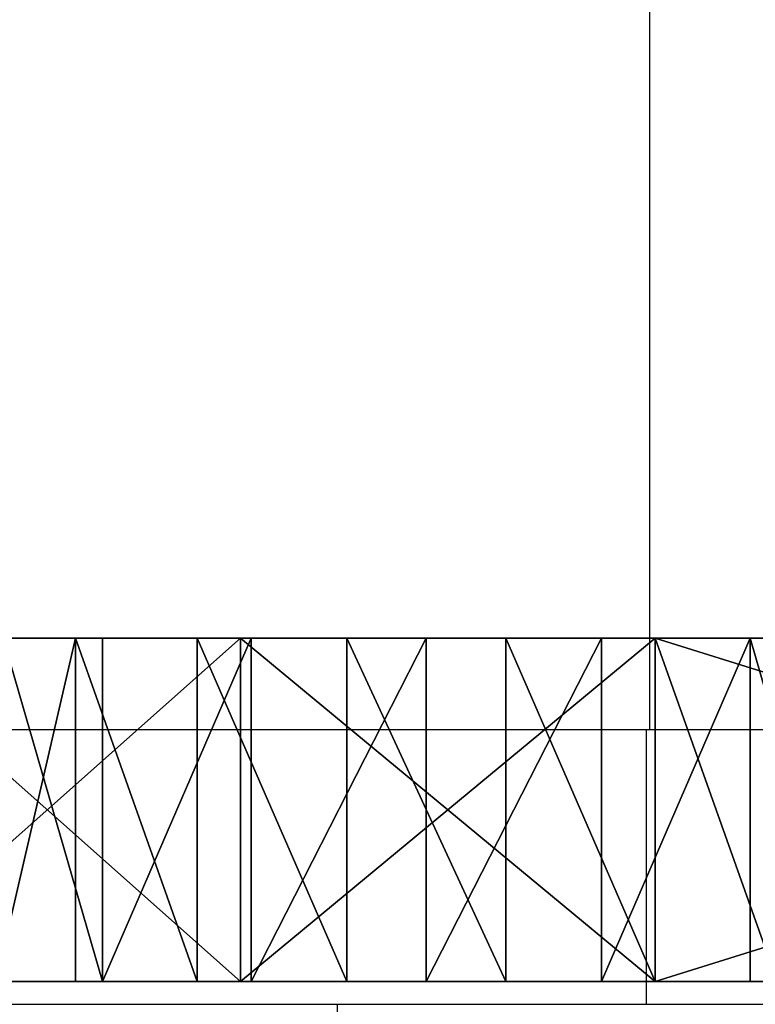
# Model space of a CAD drawing. Units: centimetres. Extents: x -302 to 257, y -231 to 231.
# Drawn here: x 91 to 95, y 6 to 10 of the extents above; entities that cross this region are included whole.
import ezdxf

# ---------------------------------------------------------------- set-up
doc = ezdxf.new("R2010")
doc.units = ezdxf.units.CM
doc.header["$LTSCALE"] = 2.54
doc.layers.add('strefa', color=7, linetype='Continuous')

# ---------------------------------------------------------------- blocks, each defined once
blk = doc.blocks.new('Grupuj#6')
at = {"color": 18, "true_color": 0x000000}
for p, q in [((544.32, 0, 329.63), (302.89, 0, 329.63)), ((302.89, 0, 2869.63), (544.32, 0, 2869.63)), ((544.32, 0, 329.63), (302.89, 0, 329.63)), ((302.89, 0, 2869.63), (544.32, 0, 2869.63)), ((501.68, 0, 1133.61), (523.49, 0, 1100.97)), ((501.68, 0, 1133.61), (523.49, 0, 1100.97)), ((544.32, 0, 2114.27), (517.56, 0, 2091.81)), ((544.32, 0, 2114.27), (517.56, 0, 2091.81)), ((523.49, 0, 1100.97), (556.12, 0, 1079.16)), ((523.49, 0, 1100.97), (523.49, -75.4, 1100.97)), ((523.49, 0, 1100.97), (556.12, 0, 1079.16)), ((523.49, 0, 1100.97), (523.49, -75.4, 1100.97)), ((635.44, 0, 341.62), (544.32, 0, 329.63)), ((544.32, 0, 2869.63), (635.44, 0, 2857.63)), ((577.15, 0, 2126.22), (544.32, 0, 2114.27)), ((635.44, 0, 341.62), (544.32, 0, 329.63)), ((544.32, 0, 329.63), (544.32, -75.4, 329.63)), ((544.32, 0, 329.63), (544.32, -75.4, 329.63)), ((544.32, 0, 2869.63), (544.32, -75.4, 2869.63)), ((544.32, 0, 2869.63), (635.44, 0, 2857.63)), ((544.32, 0, 2869.63), (544.32, -75.4, 2869.63)), ((544.32, 0, 2114.27), (544.32, -75.4, 2114.27)), ((577.15, 0, 2126.22), (544.32, 0, 2114.27)), ((544.32, 0, 2114.27), (544.32, -75.4, 2114.27)), ((556.12, 0, 1079.16), (594.62, 0, 1071.51)), ((556.12, 0, 1079.16), (556.12, -75.4, 1079.16)), ((556.12, 0, 1079.16), (594.62, 0, 1071.51)), ((556.12, 0, 1079.16), (556.12, -75.4, 1079.16)), ((612.08, 0, 2126.22), (577.15, 0, 2126.22)), ((612.08, 0, 2126.22), (577.15, 0, 2126.22)), ((577.15, 0, 2126.22), (577.15, -75.4, 2126.22)), ((577.15, 0, 2126.22), (577.15, -75.4, 2126.22)), ((594.62, 0, 1071.51), (633.11, 0, 1079.16)), ((594.62, 0, 1071.51), (594.62, -75.4, 1071.51)), ((594.62, 0, 1071.51), (633.11, 0, 1079.16)), ((594.62, 0, 1071.51), (594.62, -75.4, 1071.51)), ((644.91, 0, 2114.27), (612.08, 0, 2126.22)), ((644.91, 0, 2114.27), (612.08, 0, 2126.22)), ((612.08, 0, 2126.22), (612.08, -75.4, 2126.22)), ((612.08, 0, 2126.22), (612.08, -75.4, 2126.22)), ((633.11, 0, 1079.16), (665.75, 0, 1100.97)), ((633.11, 0, 1079.16), (633.11, -75.4, 1079.16)), ((633.11, 0, 1079.16), (665.75, 0, 1100.97)), ((633.11, 0, 1079.16), (633.11, -75.4, 1079.16)), ((635.44, 0, 2857.63), (720.36, 0, 2822.46)), ((720.36, 0, 376.8), (635.44, 0, 341.62)), ((635.44, 0, 2857.63), (720.36, 0, 2822.46)), ((635.44, 0, 2857.63), (635.44, -75.4, 2857.63)), ((720.36, 0, 376.8), (635.44, 0, 341.62)), ((635.44, 0, 341.62), (635.44, -75.4, 341.62)), ((635.44, 0, 341.62), (635.44, -75.4, 341.62)), ((635.44, 0, 2857.63), (635.44, -75.4, 2857.63)), ((671.68, 0, 2091.81), (644.91, 0, 2114.27)), ((671.68, 0, 2091.81), (644.91, 0, 2114.27)), ((644.91, 0, 2114.27), (644.91, -75.4, 2114.27)), ((644.91, 0, 2114.27), (644.91, -75.4, 2114.27)), ((665.75, 0, 1100.97), (687.55, 0, 1133.61)), ((665.75, 0, 1100.97), (665.75, -75.4, 1100.97)), ((665.75, 0, 1100.97), (687.55, 0, 1133.61)), ((665.75, 0, 1100.97), (665.75, -75.4, 1100.97)), ((689.14, 0, 2061.56), (671.68, 0, 2091.81)), ((689.14, 0, 2061.56), (671.68, 0, 2091.81)), ((671.68, 0, 2091.81), (671.68, -75.4, 2091.81)), ((671.68, 0, 2091.81), (671.68, -75.4, 2091.81)), ((302.89, -75.4, 2869.63), (544.32, -75.4, 2869.63)), ((544.32, -75.4, 329.63), (302.89, -75.4, 329.63)), ((544.32, -75.4, 329.63), (302.89, -75.4, 329.63)), ((302.89, -75.4, 2869.63), (544.32, -75.4, 2869.63)), ((501.68, -75.4, 1133.61), (523.49, -75.4, 1100.97)), ((501.68, -75.4, 1133.61), (523.49, -75.4, 1100.97)), ((544.32, -75.4, 2114.27), (517.56, -75.4, 2091.81)), ((544.32, -75.4, 2114.27), (517.56, -75.4, 2091.81)), ((523.49, -75.4, 1100.97), (556.12, -75.4, 1079.16)), ((523.49, -75.4, 1100.97), (556.12, -75.4, 1079.16)), ((544.32, -75.4, 2869.63), (635.44, -75.4, 2857.63)), ((635.44, -75.4, 341.62), (544.32, -75.4, 329.63)), ((577.15, -75.4, 2126.22), (544.32, -75.4, 2114.27)), ((635.44, -75.4, 341.62), (544.32, -75.4, 329.63)), ((544.32, -75.4, 2869.63), (635.44, -75.4, 2857.63)), ((577.15, -75.4, 2126.22), (544.32, -75.4, 2114.27)), ((556.12, -75.4, 1079.16), (594.62, -75.4, 1071.51)), ((556.12, -75.4, 1079.16), (594.62, -75.4, 1071.51)), ((612.08, -75.4, 2126.22), (577.15, -75.4, 2126.22)), ((612.08, -75.4, 2126.22), (577.15, -75.4, 2126.22)), ((594.62, -75.4, 1071.51), (633.11, -75.4, 1079.16)), ((594.62, -75.4, 1071.51), (633.11, -75.4, 1079.16)), ((644.91, -75.4, 2114.27), (612.08, -75.4, 2126.22)), ((644.91, -75.4, 2114.27), (612.08, -75.4, 2126.22)), ((633.11, -75.4, 1079.16), (665.75, -75.4, 1100.97)), ((633.11, -75.4, 1079.16), (665.75, -75.4, 1100.97)), ((635.44, -75.4, 2857.63), (720.36, -75.4, 2822.46)), ((720.36, -75.4, 376.8), (635.44, -75.4, 341.62)), ((635.44, -75.4, 2857.63), (720.36, -75.4, 2822.46)), ((720.36, -75.4, 376.8), (635.44, -75.4, 341.62)), ((671.68, -75.4, 2091.81), (644.91, -75.4, 2114.27)), ((671.68, -75.4, 2091.81), (644.91, -75.4, 2114.27)), ((665.75, -75.4, 1100.97), (687.55, -75.4, 1133.61)), ((665.75, -75.4, 1100.97), (687.55, -75.4, 1133.61)), ((689.14, -75.4, 2061.56), (671.68, -75.4, 2091.81)), ((689.14, -75.4, 2061.56), (671.68, -75.4, 2091.81))]:
    blk.add_line(p, q, dxfattribs=at)
at = {"color": 3, "true_color": 0x00ff00}
mesh = blk.add_polyface(dxfattribs=at)
corners = [(302.89, 0, 329.63), (635.44, 0, 341.62), (544.32, 0, 329.63), (299.04, 0, 330.39), (295.78, 0, 332.57), (293.6, 0, 335.84), (292.83, 0, 339.68), (494.02, 0, 1172.1), (292.83, 0, 2859.57), (501.68, 0, 1133.61), (720.36, 0, 376.8), (793.28, 0, 432.75), (849.23, 0, 505.67), (523.49, 0, 1100.97), (884.4, 0, 590.58), (896.4, 0, 681.7), (556.12, 0, 1079.16), (594.62, 0, 1071.51), (494.02, 0, 2027.15), (500.09, 0, 2061.56), (517.56, 0, 2091.81), (544.32, 0, 2114.27), (577.15, 0, 2126.22), (612.08, 0, 2126.22), (896.4, 0, 2517.55), (884.4, 0, 2608.67), (849.23, 0, 2693.59), (793.28, 0, 2766.5), (720.36, 0, 2822.46), (635.44, 0, 2857.63), (544.32, 0, 2869.63), (293.6, 0, 2863.42), (295.78, 0, 2866.68), (299.04, 0, 2868.86), (302.89, 0, 2869.63), (695.21, 0, 1172.1), (687.55, 0, 1133.61), (665.75, 0, 1100.97), (633.11, 0, 1079.16), (695.21, 0, 2027.15), (689.14, 0, 2061.56), (671.68, 0, 2091.81), (644.91, 0, 2114.27)]
mesh.append_faces([[corners[k] for k in face] for face in [(0, 1, 2), (30, 33, 34)]], dxfattribs={"vtx0": -1, "color": 3})
mesh.append_faces([[corners[k] for k in face] for face in [(1, 9, 10), (10, 9, 11), (11, 9, 12), (12, 13, 14), (14, 13, 15), (7, 8, 18), (18, 8, 19), (19, 8, 20), (20, 8, 21), (21, 8, 22), (22, 8, 23), (24, 8, 25), (25, 8, 26), (26, 8, 27), (27, 8, 28), (28, 8, 29), (29, 8, 30), (15, 35, 24), (35, 15, 36), (36, 15, 37), (37, 15, 38), (38, 15, 17)]], dxfattribs={"vtx0": -1, "vtx1": -1, "color": 3})
mesh.append_faces([[corners[k] for k in face] for face in [(1, 6, 7), (23, 8, 24)]], dxfattribs={"vtx0": -1, "vtx1": -1, "vtx2": -1, "color": 3})
mesh.append_faces([[corners[k] for k in face] for face in [(1, 0, 3), (1, 3, 4), (1, 4, 5), (1, 5, 6), (7, 6, 8), (1, 7, 9), (12, 9, 13), (15, 13, 16), (15, 16, 17), (30, 8, 31), (30, 31, 32), (30, 32, 33), (24, 35, 39), (24, 39, 40), (24, 40, 41), (24, 41, 42), (24, 42, 23)]], dxfattribs={"vtx0": -1, "vtx2": -1, "color": 3})
at = {"color": 18, "true_color": 0x000000}
mesh = blk.add_polyface(dxfattribs=at)
corners = [(544.32, 0, 329.63), (302.89, -75.4, 329.63), (302.89, 0, 329.63), (544.32, -75.4, 329.63)]
mesh.append_faces([[corners[k] for k in face] for face in [(0, 1, 2), (1, 0, 3)]], dxfattribs={"vtx0": -1, "color": 18})
mesh = blk.add_polyface(dxfattribs=at)
corners = [(544.32, -75.4, 2869.63), (302.89, 0, 2869.63), (302.89, -75.4, 2869.63), (544.32, 0, 2869.63)]
mesh.append_faces([[corners[k] for k in face] for face in [(0, 1, 2), (1, 0, 3)]], dxfattribs={"vtx0": -1, "color": 18})
mesh = blk.add_polyface(dxfattribs=at)
corners = [(523.49, 0, 1100.97), (501.68, -75.4, 1133.61), (523.49, -75.4, 1100.97), (501.68, 0, 1133.61)]
mesh.append_faces([[corners[k] for k in face] for face in [(0, 1, 2), (1, 0, 3)]], dxfattribs={"vtx0": -1, "color": 18})
mesh = blk.add_polyface(dxfattribs=at)
corners = [(544.32, 0, 2114.27), (517.56, -75.4, 2091.81), (517.56, 0, 2091.81), (544.32, -75.4, 2114.27)]
mesh.append_faces([[corners[k] for k in face] for face in [(0, 1, 2), (1, 0, 3)]], dxfattribs={"vtx0": -1, "color": 18})
mesh = blk.add_polyface(dxfattribs=at)
corners = [(556.12, -75.4, 1079.16), (523.49, 0, 1100.97), (523.49, -75.4, 1100.97), (556.12, 0, 1079.16)]
mesh.append_faces([[corners[k] for k in face] for face in [(0, 1, 2), (1, 0, 3)]], dxfattribs={"vtx0": -1, "color": 18})
mesh = blk.add_polyface(dxfattribs=at)
corners = [(635.44, 0, 341.62), (544.32, -75.4, 329.63), (544.32, 0, 329.63), (635.44, -75.4, 341.62)]
mesh.append_faces([[corners[k] for k in face] for face in [(0, 1, 2), (1, 0, 3)]], dxfattribs={"vtx0": -1, "color": 18})
mesh = blk.add_polyface(dxfattribs=at)
corners = [(635.44, -75.4, 2857.63), (544.32, 0, 2869.63), (544.32, -75.4, 2869.63), (635.44, 0, 2857.63)]
mesh.append_faces([[corners[k] for k in face] for face in [(0, 1, 2), (1, 0, 3)]], dxfattribs={"vtx0": -1, "color": 18})
mesh = blk.add_polyface(dxfattribs=at)
corners = [(577.15, 0, 2126.22), (544.32, -75.4, 2114.27), (544.32, 0, 2114.27), (577.15, -75.4, 2126.22)]
mesh.append_faces([[corners[k] for k in face] for face in [(0, 1, 2), (1, 0, 3)]], dxfattribs={"vtx0": -1, "color": 18})
mesh = blk.add_polyface(dxfattribs=at)
corners = [(594.62, -75.4, 1071.51), (556.12, 0, 1079.16), (556.12, -75.4, 1079.16), (594.62, 0, 1071.51)]
mesh.append_faces([[corners[k] for k in face] for face in [(0, 1, 2), (1, 0, 3)]], dxfattribs={"vtx0": -1, "color": 18})
mesh = blk.add_polyface(dxfattribs=at)
corners = [(612.08, 0, 2126.22), (577.15, -75.4, 2126.22), (577.15, 0, 2126.22), (612.08, -75.4, 2126.22)]
mesh.append_faces([[corners[k] for k in face] for face in [(0, 1, 2), (1, 0, 3)]], dxfattribs={"vtx0": -1, "color": 18})
mesh = blk.add_polyface(dxfattribs=at)
corners = [(633.11, -75.4, 1079.16), (594.62, 0, 1071.51), (594.62, -75.4, 1071.51), (633.11, 0, 1079.16)]
mesh.append_faces([[corners[k] for k in face] for face in [(0, 1, 2), (1, 0, 3)]], dxfattribs={"vtx0": -1, "color": 18})
mesh = blk.add_polyface(dxfattribs=at)
corners = [(644.91, 0, 2114.27), (612.08, -75.4, 2126.22), (612.08, 0, 2126.22), (644.91, -75.4, 2114.27)]
mesh.append_faces([[corners[k] for k in face] for face in [(0, 1, 2), (1, 0, 3)]], dxfattribs={"vtx0": -1, "color": 18})
mesh = blk.add_polyface(dxfattribs=at)
corners = [(665.75, -75.4, 1100.97), (633.11, 0, 1079.16), (633.11, -75.4, 1079.16), (665.75, 0, 1100.97)]
mesh.append_faces([[corners[k] for k in face] for face in [(0, 1, 2), (1, 0, 3)]], dxfattribs={"vtx0": -1, "color": 18})
mesh = blk.add_polyface(dxfattribs=at)
corners = [(720.36, -75.4, 2822.46), (635.44, 0, 2857.63), (635.44, -75.4, 2857.63), (720.36, 0, 2822.46)]
mesh.append_faces([[corners[k] for k in face] for face in [(0, 1, 2), (1, 0, 3)]], dxfattribs={"vtx0": -1, "color": 18})
mesh = blk.add_polyface(dxfattribs=at)
corners = [(720.36, 0, 376.8), (635.44, -75.4, 341.62), (635.44, 0, 341.62), (720.36, -75.4, 376.8)]
mesh.append_faces([[corners[k] for k in face] for face in [(0, 1, 2), (1, 0, 3)]], dxfattribs={"vtx0": -1, "color": 18})
mesh = blk.add_polyface(dxfattribs=at)
corners = [(671.68, 0, 2091.81), (644.91, -75.4, 2114.27), (644.91, 0, 2114.27), (671.68, -75.4, 2091.81)]
mesh.append_faces([[corners[k] for k in face] for face in [(0, 1, 2), (1, 0, 3)]], dxfattribs={"vtx0": -1, "color": 18})
mesh = blk.add_polyface(dxfattribs=at)
corners = [(687.55, 0, 1133.61), (665.75, -75.4, 1100.97), (687.55, -75.4, 1133.61), (665.75, 0, 1100.97)]
mesh.append_faces([[corners[k] for k in face] for face in [(0, 1, 2), (1, 0, 3)]], dxfattribs={"vtx0": -1, "color": 18})
mesh = blk.add_polyface(dxfattribs=at)
corners = [(671.68, 0, 2091.81), (689.14, -75.4, 2061.56), (671.68, -75.4, 2091.81), (689.14, 0, 2061.56)]
mesh.append_faces([[corners[k] for k in face] for face in [(0, 1, 2), (1, 0, 3)]], dxfattribs={"vtx0": -1, "color": 18})
at = {"color": 3, "true_color": 0x00ff00}
mesh = blk.add_polyface(dxfattribs=at)
corners = [(896.4, -75.4, 681.7), (633.11, -75.4, 1079.16), (594.62, -75.4, 1071.51), (665.75, -75.4, 1100.97), (687.55, -75.4, 1133.61), (695.21, -75.4, 1172.1), (896.4, -75.4, 2517.55), (695.21, -75.4, 2027.15), (689.14, -75.4, 2061.56), (671.68, -75.4, 2091.81), (644.91, -75.4, 2114.27), (612.08, -75.4, 2126.22), (577.15, -75.4, 2126.22), (635.44, -75.4, 341.62), (302.89, -75.4, 329.63), (544.32, -75.4, 329.63), (299.04, -75.4, 330.39), (295.78, -75.4, 332.57), (293.6, -75.4, 335.84), (292.83, -75.4, 339.68), (494.02, -75.4, 1172.1), (292.83, -75.4, 2859.57), (501.68, -75.4, 1133.61), (720.36, -75.4, 376.8), (793.28, -75.4, 432.75), (849.23, -75.4, 505.67), (523.49, -75.4, 1100.97), (884.4, -75.4, 590.58), (556.12, -75.4, 1079.16), (494.02, -75.4, 2027.15), (500.09, -75.4, 2061.56), (517.56, -75.4, 2091.81), (544.32, -75.4, 2114.27), (884.4, -75.4, 2608.67), (849.23, -75.4, 2693.59), (793.28, -75.4, 2766.5), (720.36, -75.4, 2822.46), (635.44, -75.4, 2857.63), (544.32, -75.4, 2869.63), (293.6, -75.4, 2863.42), (295.78, -75.4, 2866.68), (299.04, -75.4, 2868.86), (302.89, -75.4, 2869.63)]
mesh.append_faces([[corners[k] for k in face] for face in [(13, 14, 15), (41, 38, 42)]], dxfattribs={"vtx0": -1, "color": 3})
mesh.append_faces([[corners[k] for k in face] for face in [(1, 0, 3), (3, 0, 4), (4, 0, 5), (5, 6, 7), (7, 6, 8), (8, 6, 9), (9, 6, 10), (10, 6, 11), (11, 6, 12), (14, 13, 16), (16, 13, 17), (17, 13, 18), (18, 13, 19), (19, 20, 21), (20, 13, 22), (22, 25, 26), (26, 0, 28), (28, 0, 2), (21, 38, 39), (39, 38, 40), (40, 38, 41)]], dxfattribs={"vtx0": -1, "vtx1": -1, "color": 3})
mesh.append_faces([[corners[k] for k in face] for face in [(19, 13, 20), (21, 12, 6)]], dxfattribs={"vtx0": -1, "vtx1": -1, "vtx2": -1, "color": 3})
mesh.append_faces([[corners[k] for k in face] for face in [(0, 1, 2), (5, 0, 6), (22, 13, 23), (22, 23, 24), (22, 24, 25), (26, 25, 27), (26, 27, 0), (21, 20, 29), (21, 29, 30), (21, 30, 31), (21, 31, 32), (21, 32, 12), (21, 6, 33), (21, 33, 34), (21, 34, 35), (21, 35, 36), (21, 36, 37), (21, 37, 38)]], dxfattribs={"vtx0": -1, "vtx2": -1, "color": 3})
blk = doc.blocks.new('3DGeom~839_Defintion')
at = {"color": 0}
blk.add_blockref('Grupuj#6', (-292.83, 75.4, -2869.63), dxfattribs=at)
blk = doc.blocks.new('Group206')
at = {"color": 3, "true_color": 0x00ff00, "extrusion": (-7.79639e-16, -8.89879e-17, -1), "xscale": 0.01988188957604837, "yscale": 0.01988188957604837, "zscale": 0.01988188957604837, "rotation": 180}
blk.add_blockref('3DGeom~839_Defintion', (287.9242, 1.8, -151.2556), dxfattribs=at)
blk = doc.blocks.new('Group205')
at = {"color": 0}
blk.add_blockref('Group206', (0, 0), dxfattribs=at)
blk = doc.blocks.new('Grupuj#1')
at = {"color": 0}
blk.add_blockref('Group205', (296.0742, 74.043, -55), dxfattribs=at)
blk = doc.blocks.new('0200-3D')
at = {"color": 0, "rotation": 180.0000000000298}
blk.add_blockref('Grupuj#1', (107.5459, 81.4938, 0.2), dxfattribs=at)
blk = doc.blocks.new('0200 2d')
at = {"color": 7, "linetype": 'Continuous', "lineweight": 25}
for p, q in [((294.7977, 225.7966), (294.7977, 226.1966)), ((293.4477, 225.7966), (288.4477, 225.7966)), ((293.4477, 224.5966), (293.4477, 225.7966)), ((300.4477, 225.7966), (293.4477, 225.7966)), ((293.4477, 224.5966), (288.4477, 224.5966)), ((293.4344, 203.2786), (293.4344, 224.5966)), ((300.4477, 224.5966), (293.4477, 224.5966))]:
    blk.add_line(p, q, dxfattribs=at)

msp = doc.modelspace()

# ---------------------------------------------------------------- block references
msp.add_blockref('0200-3D', (-0.3096, 0.1001, 151.3439))
at = {"layer": 'strefa', "rotation": 180}
msp.add_blockref('0200 2d', (387.4952, 231.4474, 151.5557), dxfattribs=at)

doc.saveas('drawing.dxf')
